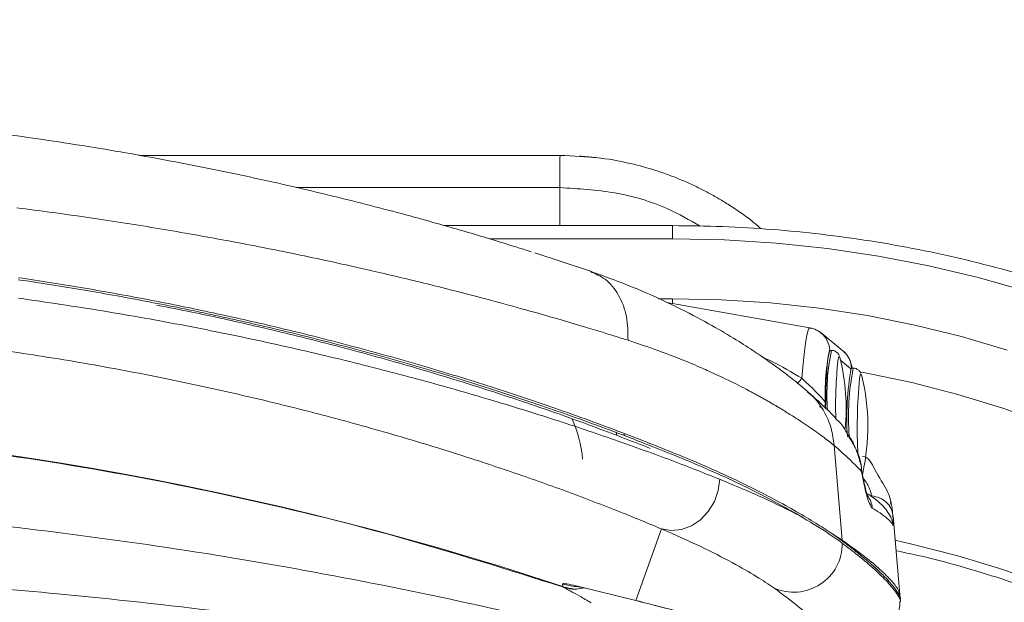
# Model space of a CAD drawing. Units: millimetres. Extents: x 2 to 570, y 102 to 791.
# Drawn here: x 131 to 141, y 540 to 546 of the extents above; entities that cross this region are included whole.
import ezdxf

# ---------------------------------------------------------------- set-up
doc = ezdxf.new("R2010")
doc.units = ezdxf.units.MM
doc.layers.add('SHEET_FORMAT', color=114, linetype='Continuous')
doc.styles.add('SLDTEXTSTYLE0', font='TXT', dxfattribs={"width": 0.605})
doc.dimstyles.new('SLDDIMSTYLE0', dxfattribs={"dimtxt": 2.311487, "dimasz": 1.2, "dimexe": 0, "dimexo": 0.0625, "dimgap": 0.577872, "dimtad": 0, "dimtih": 1, "dimtoh": 1, "dimdec": 0, "dimlfac": 12, "dimrnd": 1e-09, "dimzin": 12, "dimdsep": 46, "dimtxsty": 'SLDTEXTSTYLE0', "dimblk1": '_CLOSED_TOP', "dimblk2": '_CLOSED_TOP', "dimsah": 1, "dimcen": 0.09, "dimadec": 0, "dimazin": 3, "dimtfac": 1, "dimtdec": 0, "dimtofl": 0, "dimtmove": 0, "dimatfit": 3, "dimldrblk": '_CLOSED_TOP', "dimfxl": 1, "dimfrac": 2, "dimtolj": 1, "dimtzin": 12, "dimarcsym": 0})

# ---------------------------------------------------------------- blocks, each defined once
blk = doc.blocks.new('_CLOSED_TOP')
at = {"layer": 'SHEET_FORMAT', "color": 0}
blk.add_line((0, 0), (-1, 0), dxfattribs=at)
blk.add_solid([(-1, -0.1667), (0, 0), (-0.75, 0)], dxfattribs=at)
blk = doc.blocks.new('_D_29')
at = {"layer": 'SHEET_FORMAT'}
for p, q in [((107.821, 552.24), (107.821, 512.79)), ((150.42, 522.456), (150.42, 512.79)), ((150.42, 514.79), (107.821, 514.79))]:
    blk.add_line(p, q, dxfattribs=at)
at = {"layer": 'SHEET_FORMAT', "xscale": 1.2, "yscale": 1.2, "rotation": 180.0000000000004}
blk.add_blockref('_CLOSED_TOP', (107.821, 514.79, -187.55), dxfattribs=at)
at = {"layer": 'SHEET_FORMAT', "xscale": 1.2, "yscale": 1.2}
blk.add_blockref('_CLOSED_TOP', (150.42, 514.79, -187.55), dxfattribs=at)
at = {"layer": 'SHEET_FORMAT', "insert": (124.586, 517.86), "char_height": 2.3813, "attachment_point": 1, "style": 'SLDTEXTSTYLE0'}
blk.add_mtext('511', dxfattribs=at)

msp = doc.modelspace()

# ---------------------------------------------------------------- linework, layer by layer
at = {"color": 7, "linetype": 'Continuous', "lineweight": 15}
for p, q in [((136.5805407, 544.5228997), (132.2251697, 544.5228997)), ((136.7849201, 544.5164624), (136.8261317, 544.5072435)), ((137.7472271, 543.7961998), (135.3812158, 543.7961998)), ((136.8994603, 543.3232569), (136.3240868, 543.5139917)), ((139.1691903, 542.7375816), (137.6889537, 542.9993652)), ((139.5102233, 542.5005935), (139.2854989, 542.6841759)), ((139.3937608, 542.5032559), (139.3745581, 542.5032559)), ((139.4842704, 542.4199286), (139.4798348, 542.4340748)), ((139.6184852, 542.3196338), (139.5992825, 542.3196338)), ((139.7089948, 542.2363066), (139.7045642, 542.2504527)), ((139.5048042, 540.5371768), (139.4199769, 541.5198587)), ((140.0079668, 540.9082356), (140.0044749, 540.9319582)), ((140.1017497, 539.9757805), (140.0308549, 540.7860858)), ((137.3681267, 539.9128778), (137.6340379, 540.6545582)), ((139.409253, 540.5983312), (139.5048042, 540.5371768)), ((139.409253, 540.5983312), (139.5052264, 540.5300243)), ((136.6087983, 540.0536639), (136.6102437, 540.0580349)), ((136.6305788, 540.0424185), (136.6087983, 540.0536639)), ((136.612007, 540.056525), (136.6098612, 540.0826715)), ((136.7501606, 540.0638762), (137.3681267, 539.9128778)), ((136.8274281, 540.0444053), (136.789763, 540.051995)), ((137.2399568, 539.9441901), (137.4129444, 539.901235)), ((137.4163866, 539.8979766), (137.3681267, 539.9128778)), ((140.0944332, 539.976019), (140.0944928, 539.9751447)), ((140.1042481, 539.9209045), (140.0999914, 539.9764561))]:
    msp.add_line(p, q, dxfattribs=at)
at = {"color": 8, "linetype": 'Continuous', "lineweight": 15}
for p, q in [((136.5805407, 544.1895508), (133.8518947, 544.1897097)), ((136.5805407, 544.1895508), (136.5805407, 543.7961998)), ((137.7472271, 543.6583542), (137.7472271, 543.7961998)), ((137.7472271, 543.6583542), (135.8522763, 543.6583542)), ((137.7472271, 543.0390619), (137.6018216, 543.0390619)), ((137.7472271, 542.9890735), (137.7472271, 543.0390619)), ((139.5934661, 542.3134747), (139.4892772, 542.3985901)), ((139.3056154, 541.9007721), (139.2695645, 541.9235809)), ((137.1641397, 541.6608436), (137.1704727, 541.621425)), ((139.6996568, 541.2748836), (139.7054682, 541.2503663)), ((140.0272042, 540.7857679), (140.0288234, 540.7975299)), ((136.789763, 540.051995), (136.7501606, 540.0638762))]:
    msp.add_line(p, q, dxfattribs=at)
at = {"color": 7, "linetype": 'Continuous', "lineweight": 15, "flags": 128}
for points in [[(137.7472271, 543.6583542), (138.284568, 543.6471485), (138.82022, 543.6135712), (139.3524945, 543.5577415), (139.8797174, 543.4797787), (140.4002349, 543.3800005), (140.9124027, 543.2586852), (141.4146115, 543.1162301)], [(137.7472271, 543.0390619), (138.2559925, 543.0280549), (138.7630393, 542.9951134), (139.2666489, 542.9402771), (139.7651176, 542.8637845), (140.2567565, 542.765874), (140.7399019, 542.6469031), (141.2129243, 542.5072693)], [(138.2375002, 541.1685092), (138.2215162, 541.0504125), (138.1810894, 540.9366869), (138.118584, 540.8339285), (138.0376408, 540.7481773), (137.9429887, 540.6844003), (137.8401508, 540.6463328), (137.7351224, 540.6361603), (137.6340379, 540.6545582)]]:
    msp.add_lwpolyline(points, dxfattribs=at)
at = {"color": 8, "linetype": 'Continuous', "lineweight": 15, "flags": 128}
for points in [[(139.4798348, 542.4340748), (139.476189, 542.4394392), (139.4677351, 542.4309753), (139.4600809, 542.3967225)], [(139.7045642, 542.2504527), (139.7009134, 542.2558569), (139.6924595, 542.2473533), (139.6848053, 542.2131005)], [(139.7007098, 542.2780695), (139.7415241, 542.2706786), (140.2264178, 542.1702249), (140.7022665, 542.0481943), (141.1673317, 541.9050239), (141.6199197, 541.7412701), (142.0583765, 541.5574891), (142.4810976, 541.3543565), (142.8865532, 541.132667), (143.2732483, 540.8931755), (143.6397821, 540.6367563), (143.9848185, 540.3643631), (144.3070908, 540.0769892), (144.605427, 539.7757076), (144.8787391, 539.4615514), (145.1260288, 539.1357127), (145.3463922, 538.7993835), (145.5390294, 538.4537561), (145.7032353, 538.1001416), (145.8384087, 537.7398116), (145.9440579, 537.3740378), (146.0198005, 537.0042108), (146.0653583, 536.6316421), (146.0805625, 536.2577223)], [(140.0527298, 540.5360642), (140.2264178, 540.4973609), (140.7022665, 540.3753701), (141.1673317, 540.2321997), (141.6199197, 540.0684459), (142.0583765, 539.8846649), (142.4810976, 539.6815323), (142.8865532, 539.4598427), (143.2732483, 539.2203513), (143.6397821, 538.9639321), (143.9848185, 538.6915389), (144.3070908, 538.404165), (144.605427, 538.1028834), (144.8787391, 537.7887272), (145.1260288, 537.4628884), (145.3463922, 537.1265593), (145.5390294, 536.7809318), (145.7032353, 536.4273173), (145.8384087, 536.0669477), (145.9440579, 535.7012136), (146.0198005, 535.3313866), (146.0653583, 534.9588178), (146.0805625, 534.584898)], [(136.767903, 540.0571607), (136.7308388, 540.0585118), (136.6098612, 540.0826715)]]:
    msp.add_lwpolyline(points, dxfattribs=at)
at = {"color": 7, "linetype": 'Continuous', "lineweight": 15}
for centre, radius, start, end in [((139.1286091, 542.49218), 0.2479672, 51.00161125, 80.01264078), ((141.4803781, 542.0563511), 2.1527196, 168.01825058, 184.27910866), ((139.3526598, 542.3080248), 0.2488151, 2.51852125, 50.70930948), ((144.1255554, 541.928442), 4.6889167, 174.26833495, 181.55024522), ((137.3139934, 541.8996397), 2.2317708, 354.67860098, 13.48135973), ((142.3977179, 541.8043742), 2.8454759, 169.56730859, 183.95098826), ((137.5387192, 541.7160299), 2.2317708, 347.41392602, 13.48135973), ((144.979805, 541.7060845), 5.3192187, 174.53039123, 183.14989524), ((126.0805602, 508.4306054), 33.3333333, 71.58222291, 108.41777709), ((135.5301072, 541.2645386), 1.2916667, 5, 24.44060975), ((139.0035581, 540.5011151), 0.5023656, 245.67920899, 0.59154116), ((139.0046479, 540.504065), 0.5012512, 2.9686193, 3.78762618)]:
    msp.add_arc(centre, radius, start, end, dxfattribs=at)
at = {"color": 8, "linetype": 'Continuous', "lineweight": 15}
for centre, radius, start, end in [((139.1270976, 542.4912117), 0.2496715, 2.60983824, 50.87188943), ((141.5274323, 542.0511887), 2.1810265, 168.03742957, 184.41304028), ((142.1492686, 541.8212251), 2.5793848, 168.85878632, 184.58072434), ((138.7194453, 542.4982066), 0.4640891, 314.0590953, 322.39422901), ((139.5675978, 540.850373), 0.2487221, 4.60157498, 36.93379191), ((139.7831479, 540.6667153), 0.24981, 4.97381929, 34.66877548)]:
    msp.add_arc(centre, radius, start, end, dxfattribs=at)
msp.add_ellipse((139.1249665, 541.8991553), major_axis=(0.0437225, 0.8385013), ratio=0.0696493258, start_param=6.2745789343, end_param=7.471403495, dxfattribs=at)
at = {"color": 7, "linetype": 'Continuous', "lineweight": 15}
for centre, major_axis, ratio, start_param, end_param in [((139.1249665, 541.8991553), (0.0437225, 0.8385013), 0.0696493258, 6.2321321535, 6.2745789343), ((139.3743975, 541.8990886), (0.0002248, 0.5923052), 0.0664108536, 6.2290200722, 7.7460833058)]:
    msp.add_ellipse(centre, major_axis=major_axis, ratio=ratio, start_param=start_param, end_param=end_param, dxfattribs=at)
for points, knots in [([(130.9087813, 544.7339399), (131.1962316, 544.692086), (131.7718061, 544.6082802), (132.6108349, 544.457628), (133.425453, 544.2915454), (134.2073376, 544.1110629), (134.9473819, 543.9211754), (135.6480113, 543.7244171), (136.0715036, 543.5924663), (136.2847229, 543.5260319)], [0, 0, 0, 0, 0.1413461448, 0.2830236296, 0.4260464669, 0.5691892981, 0.7123344229, 0.8551665088, 1, 1, 1, 1]), ([(136.5805407, 544.5066077), (136.580371, 544.4978643), (136.5800484, 544.4812466), (136.5824509, 544.4321962), (136.5805913, 544.3734719), (136.5800595, 544.3118262), (136.5814799, 544.2683963), (136.581798, 544.2381214), (136.5811858, 544.2180263), (136.5807803, 544.2062095), (136.5806284, 544.1956474), (136.5805407, 544.1895508)], [0, 0, 0, 0, 0.1702624659, 0.3236009208, 0.5892476026, 0.7046245146, 0.8112931763, 0.9149647478, 0.92423346, 0.9562662723, 1, 1, 1, 1]), ([(136.5805407, 544.5228997), (136.5834426, 544.5221476), (136.589051, 544.520694), (136.5833109, 544.5111929), (136.5805407, 544.5066077)], [0, 0, 0, 0, 0.5174122413, 1, 1, 1, 1]), ([(136.5805407, 544.5228997), (136.7223932, 544.5176189), (136.9804944, 544.5080104), (137.3236618, 544.441473), (137.5669256, 544.3719981), (137.7382218, 544.3107061), (137.8640027, 544.2597274), (137.9852146, 544.2046353), (138.1017682, 544.1458271), (138.2137616, 544.083804), (138.3881124, 543.9769073), (138.5423933, 543.8737435), (138.6482059, 543.777922), (138.6649251, 543.7627815)], [0, 0, 0, 0, 0.1877890142, 0.3416829162, 0.4616504684, 0.5227110187, 0.5826286134, 0.6414093612, 0.6990511983, 0.7555523513, 0.8109291918, 0.970125382, 1, 1, 1, 1]), ([(136.8467102, 544.5073627), (136.8355482, 544.5096948), (136.8126902, 544.5144706), (136.7950952, 544.5157356), (136.7860923, 544.5163829)], [0, 0, 0, 0, 0.4883228223, 1, 1, 1, 1]), ([(136.84674, 544.5073627), (136.8356243, 544.5096783), (136.8128691, 544.5144185), (136.7952491, 544.5156918), (136.7862364, 544.5163432)], [0, 0, 0, 0, 0.4884947477, 1, 1, 1, 1]), ([(136.9638483, 544.4993757), (136.9474666, 544.5012282), (136.9149212, 544.5049087), (136.8725961, 544.5087838), (136.837785, 544.5115904), (136.8239773, 544.5125365), (136.8171364, 544.5130053)], [0, 0, 0, 0, 0.2558782864, 0.5083550877, 0.7564203838, 1, 1, 1, 1]), ([(137.2871389, 542.6077627), (137.2495329, 542.6196903), (137.1628074, 542.6471972), (137.0110726, 542.6944698), (136.8082715, 542.7562441), (136.5461785, 542.8336866), (136.2254507, 542.9248752), (135.8865163, 543.0177253), (135.5564137, 543.1042972), (135.2543466, 543.180746), (134.9701275, 543.2500898), (134.7058447, 543.3125467), (134.311065, 543.4027031), (133.779917, 543.5165669), (133.0917747, 543.6508417), (132.3946747, 543.7731049), (131.684948, 543.8847764), (131.1996033, 543.9491418), (130.9610695, 543.9807756)], [0, 0, 0, 0, 0.023953076, 0.0552396482, 0.0938530163, 0.1460357585, 0.2074606292, 0.2726467346, 0.3271971708, 0.3775716877, 0.4237742804, 0.4658152135, 0.503699321, 0.6087062357, 0.7068618943, 0.8043845683, 0.9038603107, 1, 1, 1, 1]), ([(147.7472275, 536.2577223), (147.7464391, 536.328344), (147.7442081, 536.5281826), (147.7199169, 536.8568586), (147.6664337, 537.2424032), (147.5864877, 537.6252529), (147.4807737, 538.0045115), (147.3493876, 538.3791474), (147.192685, 538.7482456), (147.0110323, 539.1108517), (146.8048519, 539.466006), (146.5746761, 539.8127727), (146.3210456, 540.1501773), (146.0446713, 540.4773784), (145.7462136, 540.7933824), (145.4265395, 541.0974475), (145.0864223, 541.3886019), (144.726876, 541.6661943), (144.3487988, 541.9293715), (143.9532672, 542.1775069), (143.5413119, 542.4098769), (143.1141016, 542.6259867), (142.6727133, 542.8251238), (142.2183896, 543.006912), (141.7523307, 543.1708703), (141.2757342, 543.3164522), (140.7899263, 543.4434941), (140.2961265, 543.5514786), (139.795675, 543.6402908), (139.2898521, 543.7096827), (138.7800012, 543.7591087), (138.2653549, 543.7904055), (137.9206355, 543.7942606), (137.7472271, 543.7961998)], [0, 0, 0, 0, 0.0176694301, 0.0499992364, 0.0823342466, 0.1146817781, 0.1470571922, 0.1794663664, 0.2119189275, 0.2444200183, 0.276972591, 0.3095764432, 0.3422295564, 0.3749304354, 0.4076725511, 0.4404535495, 0.473264723, 0.5061031255, 0.5389624393, 0.5718385111, 0.6047265532, 0.6376247476, 0.67052784, 0.703435288, 0.7363448208, 0.7692538024, 0.8021629218, 0.8350702948, 0.867977236, 0.9008828666, 0.9337876411, 0.9666924144, 1, 1, 1, 1]), ([(137.8962586, 541.3859072), (137.6947235, 541.4675402), (137.2897402, 541.631581), (136.6156447, 541.8780397), (135.9203074, 542.11232), (135.2079445, 542.3325927), (134.4432024, 542.5473156), (133.6979639, 542.7350476), (132.9946941, 542.894032), (132.3405481, 543.027091), (131.667148, 543.150166), (131.204673, 543.2212407), (130.9734374, 543.2567778)], [0, 0, 0, 0, 0.12299313035, 0.24715369448, 0.35239962314, 0.45764607825, 0.56584237567, 0.67403691479, 0.75481838051, 0.83559823586, 0.91779981086, 1, 1, 1, 1]), ([(139.1499529, 542.0741024), (139.1337573, 542.0881548), (139.0999678, 542.1174729), (139.0389948, 542.1678835), (138.9626435, 542.2288803), (138.8614242, 542.3060707), (138.7337485, 542.3985211), (138.5725507, 542.508464), (138.3721767, 542.6360695), (138.1131732, 542.7877147), (137.7837416, 542.9602225), (137.3816223, 543.1466217), (137.0633272, 543.2632259), (136.8994603, 543.3232569)], [0, 0, 0, 0, 0.0423127991, 0.0882789736, 0.1416921336, 0.2063514782, 0.2861308079, 0.3669435362, 0.4626933859, 0.5741625404, 0.702507955, 0.8468431614, 1, 1, 1, 1]), ([(137.8893842, 541.3667543), (137.6866116, 541.4488413), (137.2791272, 541.6138006), (136.6015391, 541.8612496), (135.903511, 542.0960774), (135.1895153, 542.3165263), (134.4231949, 542.531289), (133.6784144, 542.7184426), (132.9779161, 542.876396), (132.3290784, 543.0081839), (131.6613773, 543.1300422), (131.2029905, 543.2005192), (130.9738, 543.2357572)], [0, 0, 0, 0, 0.1236813182, 0.2485454751, 0.3540190242, 0.4594931046, 0.5679272419, 0.6763588483, 0.7565766863, 0.8367935741, 0.9183978171, 1, 1, 1, 1]), ([(130.9770683, 543.0442674), (131.2697353, 543.0014543), (131.8550788, 542.9158268), (132.7144761, 542.7611358), (133.5541152, 542.5891343), (134.3577717, 542.4025362), (135.1136303, 542.2072857), (135.8253281, 542.005389), (136.4951675, 541.7982006), (137.1299329, 541.5854791), (137.7228734, 541.3717454), (138.065485, 541.2364414), (138.2375002, 541.1685092)], [0, 0, 0, 0, 0.0970159582, 0.1940350565, 0.2939399614, 0.3938485656, 0.4907028775, 0.5875581156, 0.6870830839, 0.7866079868, 0.8928621783, 1, 1, 1, 1]), ([(137.5151763, 541.4885862), (137.3218569, 541.5644707), (136.9333672, 541.7169663), (136.2832962, 541.9473798), (135.6087006, 542.1677603), (134.9124993, 542.3763088), (134.1646848, 542.5797916), (133.4432013, 542.7548174), (132.8551508, 542.8848713), (132.5312371, 542.9478902), (132.4104458, 542.9713908)], [0, 0, 0, 0, 0.1525009199, 0.3064618828, 0.4390658059, 0.5716707103, 0.7081471298, 0.8446200103, 0.942056939, 1, 1, 1, 1]), ([(139.2854989, 542.6841759), (139.2655049, 542.6985709), (139.2303427, 542.7238865), (139.1874222, 542.7318997), (139.1689072, 542.7353564)], [0, 0, 0, 0, 0.56862236875, 1, 1, 1, 1]), ([(139.4199769, 541.5198587), (139.4028548, 541.5335941), (139.3679069, 541.5616292), (139.3044029, 541.6098539), (139.2305683, 541.6635752), (139.1488272, 541.7204638), (139.0598889, 541.7798485), (138.9621606, 541.8427662), (138.8788033, 541.8939173), (138.8161514, 541.9311057), (138.781239, 541.9515303), (138.7447675, 541.972557), (138.7067054, 541.9941576), (138.6669949, 542.0164406), (138.62511, 542.0394865), (138.5729901, 542.0678204), (138.5016785, 542.1056675), (138.4065258, 542.1543251), (138.301692, 542.2059364), (138.2003855, 542.2536594), (138.1117473, 542.2940248), (138.0219667, 542.3335821), (137.856962, 542.4036351), (137.6161834, 542.4986234), (137.3917012, 542.5730809), (137.2871389, 542.6077627)], [0, 0, 0, 0, 0.0533578152, 0.1089084281, 0.1666565451, 0.2266066734, 0.2803969243, 0.3365362728, 0.3985659355, 0.4157841194, 0.4334055219, 0.4514298995, 0.4698573067, 0.488689041, 0.50792134, 0.5282293144, 0.5598215888, 0.6026879492, 0.6501098154, 0.6885345741, 0.722382942, 0.7516565114, 0.7887612798, 0.9016063504, 1, 1, 1, 1]), ([(137.6340379, 540.6545582), (137.4737469, 540.7210188), (137.1518331, 540.854492), (136.599532, 541.0635533), (136.0125657, 541.2702552), (135.3910689, 541.4727849), (134.7175245, 541.6741977), (134.0017119, 541.8687596), (133.2552464, 542.0510105), (132.4760911, 542.2197363), (131.6616116, 542.3748062), (131.094593, 542.4621088), (130.8110893, 542.5057593)], [0, 0, 0, 0, 0.1067629854, 0.2144129693, 0.3113864328, 0.4083593993, 0.508001294, 0.6076422395, 0.7042881502, 0.8009324251, 0.9004681866, 1, 1, 1, 1]), ([(139.4738346, 542.4496514), (139.4730498, 542.4516727), (139.4701802, 542.4590632), (139.4580657, 542.4769261), (139.4331081, 542.4952565), (139.4092435, 542.5046342), (139.3960956, 542.5024622), (139.3939247, 542.5021035)], [0, 0, 0, 0, 0.11024328276, 0.40308268979, 0.66735474581, 0.94507618751, 1, 1, 1, 1]), ([(139.6088888, 542.3172894), (139.6069099, 542.3280135), (139.6024995, 542.3519139), (139.5902716, 542.3922097), (139.5641747, 542.4437432), (139.5354921, 542.4790869), (139.5142054, 542.4972043), (139.5102233, 542.5005935)], [0, 0, 0, 0, 0.22235167112, 0.49554842847, 0.69081791866, 0.94216126409, 1, 1, 1, 1]), ([(139.698559, 542.2660294), (139.6977748, 542.2680658), (139.6949111, 542.2755015), (139.6827889, 542.2933006), (139.6578338, 542.3116046), (139.6339606, 542.3211155), (139.6208198, 542.3188549), (139.6186491, 542.3184815)], [0, 0, 0, 0, 0.1103679711, 0.4029967331, 0.6672240906, 0.9450281235, 1, 1, 1, 1]), ([(139.0871098, 542.2150078), (139.0943086, 542.2082435), (139.128884, 542.1757555), (139.1843817, 542.1228381), (139.2477514, 542.0593062), (139.2950145, 542.0094335), (139.3266656, 541.9731124), (139.3328008, 541.9658532), (139.3353134, 541.9628802)], [0, 0, 0, 0, 0.0688513504, 0.3306842961, 0.5056275111, 0.6930775216, 0.8742981636, 1, 1, 1, 1]), ([(139.4393335, 541.8014708), (139.4114194, 541.8298159), (139.3250671, 541.9175016), (139.2206299, 542.0108975), (139.1499529, 542.0741024)], [0, 0, 0, 0, 0.32325798365, 1, 1, 1, 1]), ([(139.3056502, 541.9207993), (139.3140254, 541.9253964), (139.3267961, 541.932406), (139.3340667, 541.9546755), (139.3352953, 541.9627609), (139.3353134, 541.9628802)], [0, 0, 0, 0, 0.6524575936, 0.9948748785, 1, 1, 1, 1]), ([(139.3353134, 541.9628802), (139.3353002, 541.9626683), (139.334404, 541.9483218), (139.3327698, 541.9246803), (139.3307755, 541.9130635), (139.3300434, 541.9087989)], [0, 0, 0, 0, 0.0093978144, 0.6363381543, 1, 1, 1, 1]), ([(136.6087983, 540.0536639), (136.0409991, 540.2329222), (134.9057822, 540.5913184), (133.1699519, 541.012183), (131.4165272, 541.3466351), (129.6471125, 541.5832163), (127.8668134, 541.7322059), (126.676149, 541.7506174), (126.0805617, 541.759827)], [0, 0, 0, 0, 0.1667401504, 0.3333683071, 0.4999444691, 0.6665313546, 0.8331942164, 1, 1, 1, 1]), ([(139.5648211, 541.6217032), (139.5434474, 541.6658051), (139.511121, 541.7325063), (139.4552562, 541.7817028), (139.4363284, 541.7983714)], [0, 0, 0, 0, 0.6611854828, 1, 1, 1, 1]), ([(139.7063325, 541.2762744), (139.7062895, 541.2765128), (139.6994384, 541.3145022), (139.6768177, 541.3978235), (139.6353401, 541.5174654), (139.5933369, 541.5922797), (139.5734042, 541.6277829)], [0, 0, 0, 0, 0.0022248271, 0.35459236942, 0.69372089641, 1, 1, 1, 1]), ([(139.7054483, 541.2505649), (139.6653058, 541.291632), (139.581082, 541.3777954), (139.4753271, 541.4710506), (139.4199769, 541.5198587)], [0, 0, 0, 0, 0.47661791099, 1, 1, 1, 1]), ([(139.0618722, 540.7927218), (138.9873989, 540.8351276), (138.8381761, 540.9200966), (138.5641844, 541.0618041), (138.2533028, 541.2115466), (138.0108464, 541.3149518), (137.8893842, 541.3667543)], [0, 0, 0, 0, 0.2417276466, 0.4843524245, 0.7416784764, 1, 1, 1, 1]), ([(139.409253, 540.5983312), (139.3594537, 540.6315117), (139.2598528, 540.6978744), (139.0638207, 540.8159056), (138.8343169, 540.9445198), (138.563441, 541.084687), (138.2550014, 541.2329091), (138.0159893, 541.334844), (137.8962586, 541.3859072)], [0, 0, 0, 0, 0.1620758738, 0.3241596261, 0.4887906914, 0.6534264089, 0.8263875803, 1, 1, 1, 1]), ([(139.7162616, 541.4043052), (139.7162633, 541.4043052), (139.7804651, 541.4043058), (139.8541661, 541.2263751), (139.9805796, 541.05575), (140.0162432, 540.9181806), (140.0288334, 540.7975294), (140.0288333, 540.7975299), (140.0288333, 540.7975299)], [0, 0, 0, 0, 0.0000059311, 0.2299860902, 0.5630644611, 0.8784758216, 0.9999940689, 1, 1, 1, 1]), ([(139.7711327, 540.9877482), (139.771315, 540.9873872), (139.7724899, 540.9850608), (139.7667998, 540.9981021), (139.7570446, 541.0292707), (139.7417047, 541.0868654), (139.7237375, 541.1667263), (139.7108824, 541.2367216), (139.7043407, 541.2723405)], [0, 0, 0, 0, 0.02524874524, 0.16272336471, 0.33457789711, 0.5345857709, 0.76316193833, 1, 1, 1, 1]), ([(139.8155183, 540.870327), (139.8032047, 540.88749), (139.7786058, 540.9217765), (139.7384159, 541.0749143), (139.7144353, 541.2026156), (139.7054235, 541.2506047)], [0, 0, 0, 0, 0.3848601833, 0.7688353824, 1, 1, 1, 1]), ([(138.2375002, 541.1685092), (138.3946477, 541.1026852), (138.7102827, 540.9704758), (138.9443445, 540.8521406), (139.0618722, 540.7927218)], [0, 0, 0, 0, 0.4978774092, 1, 1, 1, 1]), ([(140.0075545, 540.7765093), (139.9948941, 540.798793), (139.9667735, 540.8482883), (139.908969, 540.9103682), (139.8431373, 540.9684581), (139.7856608, 541.0051865), (139.7597829, 541.0217228)], [0, 0, 0, 0, 0.1963719234, 0.4361707885, 0.7461451619, 1, 1, 1, 1]), ([(137.6084725, 539.4034567), (137.0889102, 539.5366066), (136.0403451, 539.8053258), (134.4426108, 540.139076), (132.8198503, 540.4241016), (131.1578119, 540.6550929), (129.4697375, 540.826206), (127.7687159, 540.938829), (126.63959, 540.9557881), (126.0805617, 540.9641845)], [0, 0, 0, 0, 0.13777404167, 0.27805148422, 0.41979759305, 0.56193992675, 0.71013629527, 0.85648896589, 1, 1, 1, 1]), ([(139.8098161, 540.9957749), (139.8378159, 540.9906988), (139.8938174, 540.9805461), (139.9631153, 540.9346166), (140.0134512, 540.8722597), (140.0236987, 540.8224431), (140.0288234, 540.7975299)], [0, 0, 0, 0, 0.2499718731, 0.4999599433, 0.7499306688, 1, 1, 1, 1]), ([(140.0320172, 540.6883739), (140.0275069, 540.696297), (140.0049499, 540.7359219), (139.9384476, 540.7956065), (139.8439149, 540.8530666), (139.8155183, 540.870327)], [0, 0, 0, 0, 0.1488273081, 0.7443161492, 1, 1, 1, 1]), ([(139.0618722, 540.7927218), (139.1650019, 540.7307004), (139.3463042, 540.6216668), (139.4578161, 540.5410579), (139.505897, 540.5063016)], [0, 0, 0, 0, 0.5688277946, 1, 1, 1, 1]), ([(140.0288234, 540.7975299), (140.0306833, 540.7710843), (140.0357008, 540.6997417), (140.03344, 540.6927647), (140.0320172, 540.6883739)], [0, 0, 0, 0, 0.3706836488, 1, 1, 1, 1]), ([(138.7966613, 540.0433325), (138.7413781, 540.0807727), (138.6308061, 540.1556568), (138.3713698, 540.3039651), (138.048579, 540.4714473), (137.7722213, 540.59352), (137.6340379, 540.6545582)], [0, 0, 0, 0, 0.2460579423, 0.4921405523, 0.7460621031, 1, 1, 1, 1]), ([(139.5052264, 540.5300243), (139.5602786, 540.4880786), (139.7254666, 540.3622178), (139.8870958, 540.218032), (140.0033419, 540.0971526), (140.077256, 540.001228), (140.1185394, 539.9378494), (140.1037737, 539.921009), (140.1035776, 539.9207853)], [0, 0, 0, 0, 0.1450981008, 0.4353772162, 0.580990724, 0.7266032049, 0.9963678057, 1, 1, 1, 1]), ([(139.505897, 540.5063016), (139.560893, 540.464313), (139.6893516, 540.3662368), (139.847779, 540.2297891), (139.9808638, 540.1000028), (140.07397, 539.9823881), (140.1191754, 539.9128628), (140.101974, 539.8980271), (140.1016851, 539.8977779)], [0, 0, 0, 0, 0.1438015668, 0.3358886167, 0.5280408314, 0.7201192279, 0.9952990813, 1, 1, 1, 1]), ([(140.0622119, 540.4276632), (140.1372071, 540.4122217), (140.3621274, 540.3659104), (140.7285673, 540.2689589), (141.1602046, 540.1383563), (141.5805689, 539.9893712), (141.988838, 539.8237509), (142.3835936, 539.6417114), (142.7636578, 539.4439965), (143.1278141, 539.231191), (143.4749792, 539.0040723), (143.8041034, 538.7634086), (144.1141658, 538.5098735), (144.4043016, 538.2443854), (144.6736201, 537.9677191), (144.9213517, 537.6807033), (145.1467984, 537.3842742), (145.3492963, 537.0792559), (145.5282634, 536.7665355), (145.683122, 536.4469363), (145.8134416, 536.1214451), (145.9186867, 535.7908746), (145.9986199, 535.4562405), (146.0524147, 535.1185355), (146.0773552, 534.827576), (146.0797083, 534.6495299), (146.0805625, 534.584898)], [0, 0, 0, 0, 0.0215603898, 0.0646624104, 0.1077573425, 0.1508461529, 0.193929401, 0.2370092029, 0.280086303, 0.3231649717, 0.3662469522, 0.4093379441, 0.4524477638, 0.4955817867, 0.5387521204, 0.5819704494, 0.6252469418, 0.6685972532, 0.7120335859, 0.7555709179, 0.7992151235, 0.84297549, 0.8868480137, 0.9308227806, 0.9748882309, 1, 1, 1, 1]), ([(138.0967836, 538.9433486), (137.5529245, 539.0565567), (136.4541808, 539.285268), (134.7848961, 539.5656592), (133.0906739, 539.8031782), (131.5057201, 539.9763339), (130.0420389, 540.0980743), (128.7085443, 540.1784243), (127.3889382, 540.2305307), (126.5141636, 540.2400951), (126.0805617, 540.2448359)], [0, 0, 0, 0, 0.1374964539, 0.2777803754, 0.4196904707, 0.5620338154, 0.6734352616, 0.7838774915, 0.8928739641, 1, 1, 1, 1]), ([(136.6098612, 540.0826715), (136.610382, 540.0838712), (136.6124462, 540.0886268), (136.6444731, 540.0875722), (136.7146044, 540.0718482), (136.7501606, 540.0638762)], [0, 0, 0, 0, 0.14260176133, 0.5653035473, 1, 1, 1, 1]), ([(136.6087983, 540.0536639), (136.6426704, 540.0432002), (136.6892851, 540.0287999), (136.7375641, 540.0312566), (136.7507617, 540.0319281)], [0, 0, 0, 0, 0.7266406136, 1, 1, 1, 1]), ([(136.8376752, 540.0427364), (136.8101491, 540.0372984), (136.734575, 540.022368), (136.6596453, 540.0432492), (136.612007, 540.056525)], [0, 0, 0, 0, 0.3642267342, 1, 1, 1, 1]), ([(136.6945296, 540.0084836), (136.6815716, 540.0154211), (136.6557816, 540.0292285), (136.6389523, 540.0380362), (136.6305788, 540.0424185)], [0, 0, 0, 0, 0.5024483205, 1, 1, 1, 1]), ([(136.9053165, 539.8895922), (136.8647955, 539.9131052), (136.7835106, 539.9602722), (136.724249, 539.9923811), (136.6945296, 540.0084836)], [0, 0, 0, 0, 0.4985053338, 1, 1, 1, 1]), ([(136.7355277, 540.0639159), (136.7358748, 540.0638562), (136.7368169, 540.063694), (136.7563695, 540.0599622), (136.7815324, 540.0538853), (136.7936373, 540.0509619)], [0, 0, 0, 0, 0.2324051579, 0.630739944, 1, 1, 1, 1]), ([(137.3681267, 539.9128778), (137.5518047, 539.8661258), (137.9191578, 539.7726225), (138.3697803, 539.6419223), (138.7440725, 539.533562), (139.0226353, 539.4596896), (139.2145342, 539.4256227), (139.3287313, 539.4295643), (139.3723092, 539.472632), (139.3431848, 539.5581948), (139.2389881, 539.6835501), (139.0655982, 539.8438183), (138.8870817, 539.976253), (138.7966613, 540.0433325)], [0, 0, 0, 0, 0.09574540737, 0.19148929486, 0.2880652762, 0.38463757678, 0.47116099287, 0.5577316152, 0.64425154072, 0.73258952391, 0.82098120696, 0.90932523127, 1, 1, 1, 1]), ([(137.4166548, 539.8982548), (137.4222485, 539.8969301), (137.5404718, 539.8689338), (137.7479305, 539.8144076), (138.0381195, 539.7361609), (138.3012567, 539.66124), (138.5412461, 539.5910436), (138.7577898, 539.5271291), (138.9531476, 539.4706179), (139.1320654, 539.4223313), (139.2766352, 539.3895079), (139.3961305, 539.3709833), (139.4938438, 539.3642122), (139.5843138, 539.3680915), (139.6703706, 539.3823392), (139.7553098, 539.4085065), (139.8416281, 539.4507284), (139.9287771, 539.5144128), (140.008621, 539.6031994), (140.0675853, 539.7119678), (140.0981567, 539.8152359), (140.1008527, 539.8734689), (140.1019782, 539.8977779)], [0, 0, 0, 0, 0.0040523455, 0.085646933, 0.1674850651, 0.2496123016, 0.3319796407, 0.4146940289, 0.4981789984, 0.5835827304, 0.6741593989, 0.7305546564, 0.776505491, 0.814868319, 0.8443611408, 0.8702095258, 0.8934962347, 0.9154138986, 0.9390473888, 0.9617624392, 0.9840379025, 1, 1, 1, 1])]:
    msp.add_open_spline(points, degree=3, knots=knots, dxfattribs=at)
at = {"color": 8, "linetype": 'Continuous', "lineweight": 15}
for points, knots in [([(138.0337218, 543.790597), (137.9236739, 543.8538221), (137.64791, 544.0122548), (137.1525932, 544.1558944), (136.771207, 544.178333), (136.5805407, 544.1895508)], [0, 0, 0, 0, 0.2492970808, 0.6247014028, 1, 1, 1, 1]), ([(136.8976325, 543.3191243), (136.9502571, 543.2968469), (137.0666059, 543.2475933), (137.1981575, 543.0817455), (137.2844858, 542.8604858), (137.2862696, 542.6905649), (137.2871389, 542.6077627)], [0, 0, 0, 0, 0.2186888721, 0.4835036887, 0.7483122451, 1, 1, 1, 1]), ([(138.6780083, 542.4355053), (138.7095908, 542.4207742), (138.8479979, 542.3562167), (138.982951, 542.2765193), (139.0871098, 542.2150078)], [0, 0, 0, 0, 0.228185857, 1, 1, 1, 1]), ([(139.1466548, 542.0703275), (139.1689572, 542.0521566), (139.2384975, 541.9954985), (139.3233117, 541.8684673), (139.3975354, 541.7008932), (139.4125586, 541.5797013), (139.4199769, 541.5198587)], [0, 0, 0, 0, 0.1369420875, 0.4269954204, 0.7170596862, 1, 1, 1, 1]), ([(137.2363955, 541.6253192), (137.2376159, 541.626631), (137.2413165, 541.6306089), (137.2481186, 541.6287265), (137.2526775, 541.627465)], [0, 0, 0, 0, 0.3297820687, 1, 1, 1, 1]), ([(139.7056272, 541.250406), (139.7056272, 541.2504192), (139.7056284, 541.3413825), (139.6655685, 541.4624357), (139.5907741, 541.5806752), (139.5648211, 541.6217032)], [0, 0, 0, 0, 0.0000950924, 0.6530424636, 1, 1, 1, 1]), ([(139.8098161, 540.9957749), (139.8071674, 541.0069946), (139.7977961, 541.0466912), (139.7724337, 541.1109352), (139.7352619, 541.1614807), (139.7264987, 541.1733968)], [0, 0, 0, 0, 0.2314232154, 0.818808147, 1, 1, 1, 1]), ([(139.5048042, 540.5371768), (139.5854301, 540.4793862), (139.7467499, 540.3637563), (139.9196852, 540.216554), (140.037423, 540.0950604), (140.0971048, 540.0129303), (140.0950887, 539.985075), (140.0944332, 539.976019)], [0, 0, 0, 0, 0.2230584895, 0.4463047852, 0.6695310764, 0.8925614575, 1, 1, 1, 1])]:
    msp.add_open_spline(points, degree=3, knots=knots, dxfattribs=at)

# ---------------------------------------------------------------- dimensions: what is measured, and where the dimension line sits
at = {"layer": 'SHEET_FORMAT'}
dim = msp.add_linear_dim(base=(107.8211122, 516.5653863), p1=(150.4202167, 524.4564427), p2=(107.8211122, 554.2397632), dimstyle='SLDDIMSTYLE0', dxfattribs=at)
dim.commit()
dim.dimension.update_dxf_attribs({"geometry": '_D_29', "text_midpoint": (127.231624, 516.5653863), "dimtype": 160})

doc.saveas('drawing.dxf')
